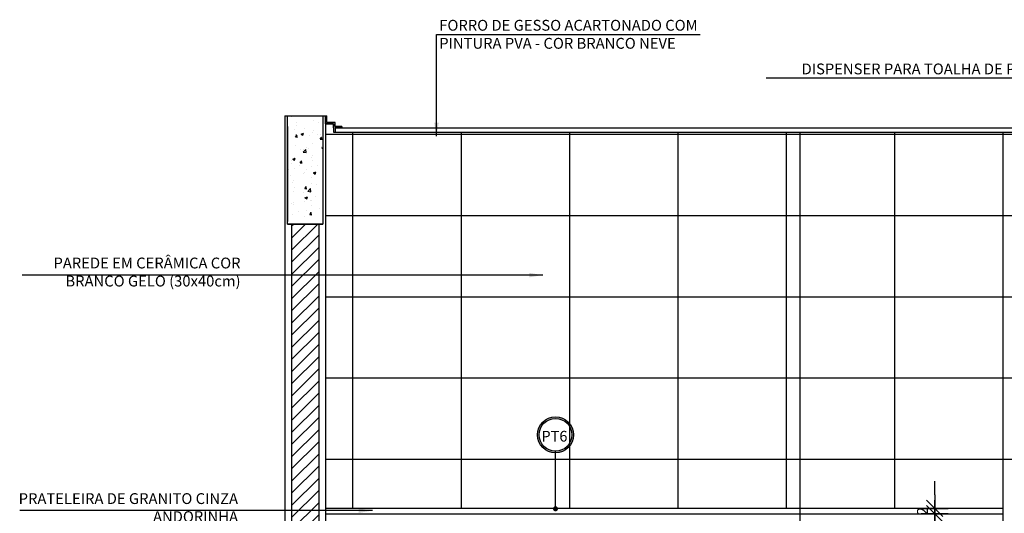
# Model space of a CAD drawing. Extents: x 89 to 370, y -450 to -318.
# Drawn here: x 141 to 145, y -427 to -425 of the extents above; entities that cross this region are included whole.
import ezdxf

# ---------------------------------------------------------------- set-up
doc = ezdxf.new("R2010")
doc.units = 0
doc.header["$LTSCALE"] = 0.2
doc.layers.get('0').update_dxf_attribs({"color": 6, "linetype": 'CONTINUOUS'})
doc.layers.get('DEFPOINTS').update_dxf_attribs({"linetype": 'CONTINUOUS'})
for name, color, linetype in [('01', 1, 'CONTINUOUS'), ('ALVC', 5, 'CONTINUOUS'), ('AR-ALV', 5, 'CONTINUOUS'), ('AR-ESQ', 2, 'CONTINUOUS'), ('AR-PIS', 1, 'CONTINUOUS'), ('ARQ-CTA-1_025', 1, 'CONTINUOUS'), ('ARQ-HTC', 9, 'CONTINUOUS'), ('ARQ-PIS-CORTE', 2, 'CONTINUOUS'), ('ARQ-SMB-1_025', 1, 'CONTINUOUS'), ('ARQ-SMB-1_100', 1, 'CONTINUOUS'), ('ARQ-TXT-1_025', 2, 'CONTINUOUS'), ('HATCH', 13, 'CONTINUOUS')]:
    doc.layers.add(name, color=color, linetype=linetype)
doc.styles.add('A16-E50', font='arial.ttf', dxfattribs={"height": 0.08})
doc.styles.add('ESC-50-A20', font='arial.ttf', dxfattribs={"height": 0.1})
doc.styles.add('FNDE Texto Cota 0025', font='verdana.ttf', dxfattribs={"height": 0.04})
doc.styles.add('FNDE Texto Cota 0100', font='verdana.ttf', dxfattribs={"height": 0.16})
doc.dimstyles.new('FNDE 1-0025', dxfattribs={"dimscale": 5, "dimtxt": 0.04, "dimasz": 0.01, "dimexe": 0.15, "dimexo": 0.15, "dimgap": 0.005, "dimtad": 1, "dimzin": 1, "dimdsep": 46, "dimtxsty": 'FNDE Texto Cota 0025', "dimblk": 'tic', "dimcen": 0.015, "dimdle": 0.15, "dimse1": 1, "dimse2": 1, "dimclrd": 251, "dimclre": 251, "dimclrt": 256, "dimaunit": 1, "dimadec": 3, "dimazin": 0, "dimtfac": 1, "dimtix": 1, "dimtmove": 2, "dimatfit": 3, "dimfxl": 0.15, "dimtvp": 1, "dimtolj": 1, "dimtzin": 0, "dimarcsym": 0})
doc.dimstyles.new('FNDE 1-0100', dxfattribs={"dimscale": 2.5, "dimtxt": 0.16, "dimasz": 0.05, "dimexe": 0.15, "dimexo": 0.15, "dimgap": 0.05, "dimtad": 1, "dimzin": 4, "dimdsep": 46, "dimtxsty": 'FNDE Texto Cota 0100', "dimblk": 'tic', "dimcen": 0.15, "dimdle": 0.15, "dimse1": 1, "dimse2": 1, "dimclrd": 251, "dimclre": 251, "dimclrt": 256, "dimaunit": 1, "dimadec": 3, "dimazin": 0, "dimtfac": 1, "dimtix": 1, "dimtmove": 2, "dimatfit": 3, "dimldrblk": 'tic', "dimfxl": 0.15, "dimtvp": 1, "dimtolj": 1, "dimtzin": 0, "dimarcsym": 0})

# ---------------------------------------------------------------- blocks, each defined once
blk = doc.blocks.new('tic')
at = {"color": 251}
for p, q in [((0, -1), (0, 1)), ((-1, 0), (1, 0))]:
    blk.add_line(p, q, dxfattribs=at)
blk.add_line((-0.6, -0.6), (0.6, 0.6))
blk = doc.blocks.new('*D700')
at = {"layer": 'ARQ-CTA-1_025', "color": 251, "lineweight": -2, "ltscale": 10, "transparency": 16777216}
blk.add_line((144.4316, -428.5428), (144.4316, -427.0428), dxfattribs=at)
at = {"layer": 'DEFPOINTS', "color": 0, "ltscale": 10, "transparency": 16777216}
for p in [(144.2832, -426.9928), (144.4316, -426.9928), (144.2832, -428.5928)]:
    blk.add_point(p, dxfattribs=at)
at = {"layer": 'ARQ-CTA-1_025', "color": 251, "lineweight": -2, "ltscale": 10, "transparency": 16777216, "xscale": 0.05, "yscale": 0.05, "zscale": 0.05}
for p, rotation in [((144.4316, -426.9928), 90), ((144.4316, -428.5928), 270)]:
    blk.add_blockref('tic', p, dxfattribs=dict(at, rotation=rotation))
at = {"layer": 'ARQ-CTA-1_025', "ltscale": 10, "transparency": 16777216, "insert": (144.3858, -427.7928), "char_height": 0.04, "attachment_point": 5, "rotation": 90, "style": 'FNDE Texto Cota 0025'}
blk.add_mtext('\\A1;160', dxfattribs=at)
blk = doc.blocks.new('*D701')
at = {"layer": 'ARQ-CTA-1_025', "color": 251, "lineweight": -2, "ltscale": 10, "transparency": 16777216}
for p, q in [((144.4316, -426.9228), (144.4316, -426.8728)), ((144.4316, -426.9928), (144.4316, -426.9728)), ((144.4316, -427.0428), (144.4316, -427.0928))]:
    blk.add_line(p, q, dxfattribs=at)
at = {"layer": 'DEFPOINTS', "color": 0, "ltscale": 10, "transparency": 16777216}
for p in [(144.2832, -426.9928), (144.4316, -426.9728), (144.6832, -426.9728)]:
    blk.add_point(p, dxfattribs=at)
at = {"layer": 'ARQ-CTA-1_025', "color": 251, "lineweight": -2, "ltscale": 10, "transparency": 16777216, "xscale": 0.05, "yscale": 0.05, "zscale": 0.05}
for p, rotation in [((144.4316, -426.9728), 270), ((144.4316, -426.9928), 90)]:
    blk.add_blockref('tic', p, dxfattribs=dict(at, rotation=rotation))
at = {"layer": 'ARQ-CTA-1_025', "ltscale": 10, "transparency": 16777216, "insert": (144.3862, -426.9828), "char_height": 0.04, "attachment_point": 5, "rotation": 90, "style": 'FNDE Texto Cota 0025'}
blk.add_mtext('\\A1;2', dxfattribs=at)

msp = doc.modelspace()

# ---------------------------------------------------------------- hatches: boundary and pattern name
at = {"layer": '01'}
h = msp.add_hatch(dxfattribs=at)
h.set_pattern_fill('ANSI31', color=253, scale=0.01, style=0)
h.set_pattern_definition([(45, (-41.35747, 157.79344), (-0.0224506403, 0.0224506403), [])])
h.paths.add_polyline_path([(142.1582, -425.9228), (142.0582, -425.9228), (142.0582, -428.6228), (142.1582, -428.6228)])
at = {"layer": 'ARQ-SMB-1_100'}
h = msp.add_hatch(color=252, dxfattribs=at)
edge = h.paths.add_edge_path()
edge.add_arc((143.032, -426.7011), 0.0663, 0, 360)
edge = h.paths.add_edge_path(flags=17)
edge.add_arc((143.032, -426.7011), 0.0605, 0, 360)
at = {"layer": 'HATCH'}
h = msp.add_hatch(dxfattribs=at)
h.set_pattern_fill('AR-CONC', color=9, scale=0.0005)
h.set_pattern_definition([(50, (-48.673725, -55.71061), (0.091092334, -0.007969543), [0.009525, -0.104775]), (355, (-48.673725, -55.71061), (-0.01762171, 0.095528423), [0.00762, -0.083820292]), (100.451445, (-48.66613, -55.71128), (0.073470624, 0.087558876), [0.008095004, -0.089045122]), (46.1842, (-48.67372, -55.68521), (0.13553952, -0.021021164), [0.0142875, -0.1571625]), (96.635558, (-48.66243, -55.68697), (0.118702067, 0.123713062), [0.01214251, -0.133567804]), (351.18415, (-48.67372, -55.68521), (0.118702067, 0.12371306), [0.011429984, -0.125729866]), (21, (-48.661025, -55.69156), (0.075807196, -0.051132599), [0.009525, -0.104775]), (326, (-48.661025, -55.69156), (0.030901014, 0.092093983), [0.00762, -0.08382]), (71.451445, (-48.65471, -55.69582), (0.10670821, 0.040961384), [0.008095004, -0.089044969]), (37.5, (-48.673725, -55.710613), (0.0015443016, 0.0422775194), [0, -0.082804, 0, -0.08509, 0, -0.0841375]), (7.5, (-48.673725, -55.710613), (0.0334098313, 0.0500902874), [0, -0.048514, 0, -0.080899, 0, -0.0320675]), (327.5, (-48.702046, -55.710613), (0.0677952976, -0.002864372), [0, -0.03175, 0, -0.09906, 0, -0.131445]), (317.5, (-48.714746, -55.710613), (0.074064591, 0.0127132455), [0, -0.041275, 0, -0.065786, 0, -0.093345])])
h.paths.add_polyline_path([(142.043, -425.5228), (142.173, -425.5228), (142.1726, -425.898), (142.0426, -425.898)])

# ---------------------------------------------------------------- linework, layer by layer
at = {"color": 1}
for p, q in [((142.0332, -425.5228), (142.043, -425.5228)), ((142.173, -425.5228), (142.1832, -425.5228))]:
    msp.add_line(p, q, dxfattribs=at)
at = {"layer": 'ALVC'}
for p, q in [((142.043, -425.5228), (142.173, -425.5228)), ((142.043, -425.5628), (142.043, -425.9128)), ((142.173, -425.5628), (142.173, -425.9128)), ((142.173, -425.9228), (142.043, -425.9228)), ((142.043, -425.9228), (142.173, -425.9228))]:
    msp.add_line(p, q, dxfattribs=at)
msp.add_lwpolyline([(142.173, -425.5228), (142.173, -425.9228), (142.043, -425.9228), (142.043, -425.5228)], dxfattribs=at)
at = {"layer": 'AR-ALV'}
for p, q in [((142.0332, -425.5228), (142.0332, -428.6228)), ((142.1832, -425.5228), (142.1832, -427.6928))]:
    msp.add_line(p, q, dxfattribs=at)
at = {"layer": 'AR-ESQ'}
for p, q in [((142.1832, -425.5228), (142.188, -425.5228)), ((142.1832, -425.5528), (142.2132, -425.5528)), ((142.1832, -425.5528), (142.2132, -425.5528)), ((142.2132, -425.5528), (142.2132, -425.5828)), ((142.2132, -425.5678), (142.2132, -425.5828)), ((142.2132, -425.5828), (150.8032, -425.5828)), ((142.2181, -425.5678), (150.7781, -425.5678)), ((142.2182, -425.5678), (142.2182, -425.5828)), ((142.244, -425.5628), (142.244, -425.5678)), ((143.9332, -425.5828), (143.9332, -428.5928)), ((144.6832, -425.5828), (144.6832, -428.5928))]:
    msp.add_line(p, q, dxfattribs=at)
for points in [[(142.2132, -425.5678), (142.2132, -425.5528), (142.1832, -425.5528), (142.1832, -425.5228)], [(142.244, -425.5628), (142.2182, -425.5628), (142.2182, -425.5478), (142.188, -425.5478), (142.188, -425.5228)], [(142.244, -425.5678), (142.2182, -425.5678)]]:
    msp.add_lwpolyline(points, dxfattribs=at)
at = {"layer": 'AR-PIS', "color": 251, "ltscale": 10}
for p, q in [((142.2832, -425.5828), (142.2832, -426.9728)), ((142.6832, -425.5828), (142.6832, -426.9728)), ((143.0832, -425.5828), (143.0832, -426.9728)), ((143.4832, -425.5828), (143.4832, -426.9728)), ((143.8832, -425.5828), (143.8832, -426.9728)), ((144.2832, -425.5828), (144.2832, -426.9728)), ((142.1832, -425.5911), (146.6045, -425.5911)), ((142.1832, -425.8911), (145.3483, -425.8911)), ((142.1832, -426.1911), (150.8332, -426.1911)), ((142.1832, -426.4911), (145.6378, -426.4911)), ((142.1832, -426.7911), (145.6378, -426.7911))]:
    msp.add_line(p, q, dxfattribs=at)
at = {"layer": 'ARQ-HTC'}
for p, q in [((142.0582, -425.9228), (142.0582, -428.6228)), ((142.1582, -425.9228), (142.1582, -428.6228))]:
    msp.add_line(p, q, dxfattribs=at)
at = {"layer": 'ARQ-PIS-CORTE', "color": 2}
msp.add_lwpolyline([(144.6832, -426.9728), (142.1832, -426.9728), (142.1832, -426.9928), (144.6832, -426.9928)], dxfattribs=at)
at = {"layer": 'ARQ-SMB-1_100', "color": 252}
for radius in [0.0663, 0.0605]:
    msp.add_circle((143.032, -426.7011), radius, dxfattribs=at)

# ---------------------------------------------------------------- texts
at = {"layer": 'ARQ-SMB-1_100', "color": 2, "style": 'A16-E50'}
msp.add_attdef('PT6', (142.9798, -426.726), '', height=0.0395, dxfattribs=at)
at = {"layer": 'ARQ-TXT-1_025', "char_height": 0.04, "style": 'ESC-50-A20'}
for s, insert, width, attachment_point in [('FORRO DE GESSO ACARTONADO COM PINTURA PVA - COR BRANCO NEVE', (142.603, -425.1684), 1.042087, 1), ('DISPENSER PARA TOALHA DE PAPEL  ', (144.8587, -425.3297), 1.075006, 3), ('PAREDE EM CERÂMICA COR BRANCO GELO (30x40cm)', (141.8697, -426.0466), 0.880581, 3), ('PRATELEIRA DE GRANITO CINZA ANDORINHA', (141.8603, -426.9167), 0.880581, 3)]:
    msp.add_mtext(s, dxfattribs=dict(at, insert=insert, width=width, attachment_point=attachment_point))

# ---------------------------------------------------------------- dimensions: what is measured, and where the dimension line sits
at = {"layer": 'ARQ-CTA-1_025', "ltscale": 10}
for base, p1, p2, picture, middle in [((144.4316, -426.9728), (144.2832, -426.9928), (144.6832, -426.9728), '*D701', (144.3862, -426.9828)), ((144.4316, -426.9928), (144.2832, -428.5928), (144.2832, -426.9928), '*D700', (144.3858, -427.7928))]:
    dim = msp.add_linear_dim(base=base, p1=p1, p2=p2, angle=90, dimstyle='FNDE 1-0025', override={"dimdec": 0, "dimlfac": 100}, dxfattribs=at)
    dim.commit()
    dim.dimension.update_dxf_attribs({"geometry": picture, "text_midpoint": middle})

# ---------------------------------------------------------------- leaders
at = {"layer": '01', "color": 3, "ltscale": 10}
for points in [[(144.8922, -427.1593), (144.8922, -425.384), (143.81, -425.384)], [(142.9849, -426.1112), (141.0639, -426.1112)], [(142.356, -426.9812), (141.0545, -426.9812)]]:
    msp.add_leader(points, dimstyle='FNDE 1-0025', override={"dimtad": 0, "dimlfac": 100, "dimclrd": 252, "dimclre": 252}, dxfattribs=at)
at = {"layer": 'ARQ-SMB-1_025', "ltscale": 10}
msp.add_leader([(142.5927, -425.598), (142.5927, -425.223), (143.5656, -425.223)], dimstyle='FNDE 1-0025', override={"dimlfac": 100, "dimclrd": 252, "dimclre": 252}, dxfattribs=at)
at = {"layer": 'ARQ-SMB-1_100', "ltscale": 0.1, "path_type": 1}
msp.add_leader([(143.032, -426.9743), (143.032, -426.7616)], dimstyle='FNDE 1-0100', override={"dimasz": 0.03, "dimldrblk": 'DotSmall', "dimfxl": 0.025, "dimlwd": 65535, "dimarcsym": 1}, dxfattribs=at)

doc.saveas('drawing.dxf')
